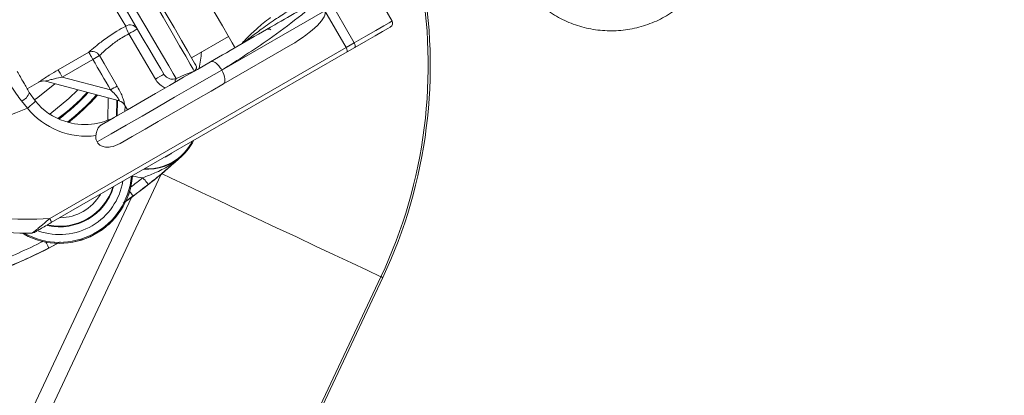
# Model space of a CAD drawing. Units: millimetres. Extents: x 1516 to 3684, y 522 to 3330.
# Drawn here: x 2813 to 2928, y 975 to 1019 of the extents above; entities that cross this region are included whole.
import ezdxf

# ---------------------------------------------------------------- set-up
doc = ezdxf.new("R2010")
doc.units = ezdxf.units.MM
doc.header["$LTSCALE"] = 18
doc.linetypes.add('SLD-Durchgehend', pattern=[0])
doc.layers.add('MAßLINIE_MAßZEICHNUNGEN', color=7, linetype='SLD-Durchgehend')
doc.styles.add('SLDTEXTSTYLE0', font='Opinion Pro')
doc.dimstyles.new('SLDDIMSTYLE0', dxfattribs={"dimtxt": 95.25, "dimasz": 63, "dimexe": 0, "dimexo": 0.0625, "dimgap": 23.8125, "dimtad": 0, "dimdec": 0, "dimrnd": 1e-09, "dimzin": 12, "dimdsep": 46, "dimtxsty": 'SLDTEXTSTYLE0', "dimsah": 1, "dimcen": 0.09, "dimadec": 0, "dimazin": 3, "dimtfac": 1, "dimtdec": 0, "dimtofl": 0, "dimtmove": 0, "dimatfit": 3, "dimfxl": 1, "dimfrac": 2, "dimtolj": 1, "dimtzin": 12, "dimarcsym": 0})

# ---------------------------------------------------------------- blocks, each defined once
blk = doc.blocks.new('_D')
at = {"layer": 'MAßLINIE_MAßZEICHNUNGEN', "color": 7}
for p, q in [((2706.79, 1718.95), (3631.87, 1718.95)), ((3613.87, 1718.95), (3613.87, 1262.2)), ((3613.87, 521.88), (3613.87, 992.51)), ((2501.88, 521.88), (3631.87, 521.88))]:
    blk.add_line(p, q, dxfattribs=at)
for points in [[(3613.87, 1718.95), (3586.87, 1655.95), (3640.87, 1655.95)], [(3613.87, 521.88), (3640.87, 584.88), (3586.87, 584.88)]]:
    blk.add_solid(points, dxfattribs=at)
at = {"layer": 'MAßLINIE_MAßZEICHNUNGEN', "color": 7, "insert": (3558.66, 992.51), "char_height": 95.25, "attachment_point": 1, "rotation": 90, "style": 'SLDTEXTSTYLE0'}
blk.add_mtext('1240', dxfattribs=at)

msp = doc.modelspace()

# ---------------------------------------------------------------- linework, layer by layer
at = {"color": 7, "linetype": 'SLD-Durchgehend', "lineweight": 18}
for p, q in [((2856.39, 1018.65), (2853.14, 1024.28)), ((2851.97, 1016.1), (2848.72, 1021.72)), ((2836.44, 1012.91), (2848.5, 1019.87)), ((2848.5, 1019.87), (2851, 1015.54)), ((2832.9, 1014.33), (2837.23, 1016.83)), ((2832.9, 1014.33), (2837.23, 1016.83)), ((2816.27, 995.49), (2851, 1015.54)), ((2844.5, 1015.83), (2836.63, 1011.28)), ((2851, 1015.54), (2851.97, 1016.1)), ((2852.03, 1015.55), (2851.12, 1015.03)), ((2851.12, 1015.03), (2816.44, 995.01)), ((2817.27, 1012.94), (2820.84, 1015)), ((2821.33, 1014.15), (2817.75, 1012.09)), ((2817.75, 1012.09), (2823.4, 1010.58)), ((2813.63, 1010.71), (2815.01, 1011.5)), ((2815.01, 1011.5), (2815, 1011.5)), ((2824.44, 1009.28), (2815.76, 1011.6)), ((2813.88, 1010.27), (2814.59, 1009.26)), ((2813.66, 1008.43), (2812.95, 1009.28)), ((2823.09, 1007.03), (2823.14, 1009.62)), ((2824.14, 1009.36), (2824.1, 1007.51)), ((2824.17, 1007.56), (2824.21, 1009.34)), ((2825.05, 1008.81), (2825.37, 1008.25)), ((2825.09, 1008.09), (2825.11, 1008.71)), ((2830.58, 1003.17), (2829.79, 1002.71)), ((2831.73, 1002.83), (2831.75, 1002.8)), ((2829.33, 1000.69), (2804.11, 946.85)), ((2802.3, 947.7), (2825.84, 997.97)), ((2826.05, 998.14), (2824.89, 997.31)), ((2813.03, 993.78), (2813.27, 993.65)), ((2813.33, 993.76), (2813.27, 993.65)), ((2813.33, 993.76), (2813.29, 993.78)), ((2817.51, 992.75), (2816.17, 992.03)), ((2828.65, 932.44), (2855.09, 988.67)), ((2855.31, 988.56), (2828.86, 932.34))]:
    msp.add_line(p, q, dxfattribs=at)
at = {"color": 7, "linetype": 'SLD-Durchgehend', "lineweight": 18, "flags": 128}
for points in [[(2833.22, 1012.79), (2833.08, 1013.03), (2832.74, 1013.61), (2832.21, 1014.52), (2831.5, 1015.76), (2830.62, 1017.29), (2829.57, 1019.1), (2828.38, 1021.16), (2827.06, 1023.45), (2825.63, 1025.92), (2824.11, 1028.56), (2822.52, 1031.32), (2820.88, 1034.15), (2819.22, 1037.03)], [(2819.65, 1037.28), (2821.29, 1034.45), (2822.89, 1031.67), (2824.46, 1028.96), (2825.95, 1026.37), (2827.36, 1023.94), (2828.65, 1021.69), (2829.82, 1019.67), (2830.85, 1017.89), (2831.72, 1016.38), (2832.41, 1015.18), (2832.93, 1014.28), (2833.26, 1013.71), (2833.4, 1013.47)], [(2829.66, 1012.41), (2829.28, 1013.06), (2828.72, 1014.01), (2828, 1015.23), (2827.12, 1016.73), (2826.09, 1018.47), (2824.94, 1020.43), (2823.66, 1022.59), (2822.29, 1024.92), (2820.84, 1027.39), (2819.32, 1029.96), (2817.77, 1032.6), (2816.19, 1035.28)], [(2817.06, 1035.78), (2818.74, 1032.92), (2820.4, 1030.11), (2822.01, 1027.37), (2823.55, 1024.75), (2825, 1022.29), (2826.33, 1020.02), (2827.54, 1017.96), (2828.6, 1016.16), (2829.5, 1014.64), (2830.22, 1013.41), (2830.76, 1012.49), (2831.11, 1011.91)], [(2825.18, 1018.06), (2824.77, 1018.76), (2824.19, 1019.74), (2823.46, 1020.98), (2822.58, 1022.47), (2821.58, 1024.17), (2820.46, 1026.06), (2819.26, 1028.1), (2817.99, 1030.26), (2816.67, 1032.5), (2815.32, 1034.78)], [(2833.46, 1023.37), (2834.64, 1021.33), (2835.66, 1019.55), (2836.51, 1018.08), (2837.18, 1016.92), (2837.65, 1016.11), (2837.92, 1015.64), (2837.98, 1015.53)], [(2851.97, 1016.1), (2853.33, 1016.88), (2854.5, 1017.56), (2855.42, 1018.09), (2856.04, 1018.45), (2856.36, 1018.63), (2856.39, 1018.65)], [(2856.21, 1017.97), (2856.18, 1017.95), (2855.88, 1017.78), (2855.29, 1017.44), (2854.42, 1016.94), (2853.32, 1016.3), (2852.03, 1015.55)], [(2828.67, 1011.84), (2827.66, 1013.56), (2825.55, 1017.16)], [(2852.03, 1015.55), (2852.06, 1015.58), (2852.08, 1015.63), (2852.09, 1015.69), (2852.09, 1015.76), (2852.07, 1015.84), (2852.05, 1015.92), (2852.01, 1016.01), (2851.97, 1016.1)], [(2820.84, 1015), (2820.86, 1014.97), (2820.89, 1014.91), (2820.94, 1014.83), (2821, 1014.72), (2821.07, 1014.6), (2821.15, 1014.46), (2821.24, 1014.31), (2821.33, 1014.15)], [(2822.11, 1014.6), (2822.64, 1013.69), (2824.19, 1011.02)], [(2822.34, 1006.5), (2823.82, 1007.35), (2825.38, 1008.25), (2827, 1009.19), (2828.66, 1010.14), (2830.32, 1011.11), (2831.97, 1012.06), (2833.58, 1012.99), (2835.13, 1013.88)], [(2817.75, 1012.09), (2817.66, 1012.24), (2817.58, 1012.39), (2817.5, 1012.53), (2817.43, 1012.66), (2817.36, 1012.76), (2817.32, 1012.85), (2817.28, 1012.9), (2817.27, 1012.94)], [(2836.44, 1012.91), (2834.66, 1011.88), (2832.81, 1010.81), (2830.91, 1009.71), (2828.99, 1008.6), (2827.09, 1007.51), (2825.24, 1006.44), (2823.48, 1005.42), (2821.83, 1004.47)], [(2836.44, 1012.91), (2836.58, 1012.65), (2836.69, 1012.38), (2836.76, 1012.13), (2836.81, 1011.89), (2836.81, 1011.68), (2836.79, 1011.51), (2836.72, 1011.37), (2836.63, 1011.28)], [(2816.87, 1011.3), (2814.87, 1009.68), (2814.48, 1009.42)], [(2836.63, 1011.28), (2835.18, 1010.44), (2833.66, 1009.57), (2832.11, 1008.67), (2830.54, 1007.77), (2828.98, 1006.87), (2827.44, 1005.98), (2825.95, 1005.11), (2824.52, 1004.29)], [(2819.57, 1010.58), (2818.52, 1009.56), (2816.28, 1007.74)], [(2855.09, 988.67), (2853.47, 989.43), (2851.63, 990.3), (2849.6, 991.25), (2847.44, 992.26), (2845.18, 993.33), (2842.87, 994.41), (2840.56, 995.5), (2838.29, 996.57), (2836.1, 997.6), (2834.05, 998.56), (2832.17, 999.45), (2830.5, 1000.23), (2829.37, 1000.77)], [(2827.2, 1000.28), (2827.32, 1000.12), (2827.44, 999.98), (2827.55, 999.84), (2827.64, 999.72), (2827.72, 999.63), (2827.77, 999.55), (2827.81, 999.51), (2827.82, 999.49)], [(2825.63, 998.7), (2825.68, 998.64), (2825.78, 998.5), (2825.87, 998.38), (2825.95, 998.28), (2826, 998.2), (2826.04, 998.15), (2826.05, 998.14)], [(2813.33, 993.76), (2813.34, 993.77), (2813.35, 993.78)], [(2816.17, 992.03), (2816.16, 992.05), (2816.14, 992.1), (2816.09, 992.19), (2816.04, 992.3), (2815.97, 992.43), (2815.89, 992.59), (2815.82, 992.73)], [(2855.31, 988.56), (2855.31, 988.57), (2855.29, 988.57), (2855.28, 988.58), (2855.25, 988.59), (2855.22, 988.6), (2855.19, 988.62), (2855.14, 988.64), (2855.09, 988.67)]]:
    msp.add_lwpolyline(points, dxfattribs=at)
at = {"color": 7, "linetype": 'SLD-Durchgehend', "lineweight": 18}
for radius in [546.68, 546.5, 546.17, 546, 545.67, 541, 539.98, 534.02, 533, 528.33, 528, 527.83, 527.5, 526.36, 525.39, 516.06, 515.56, 515]:
    msp.add_circle((2586.33, 1120.41), radius, dxfattribs=at)
for centre, radius, start, end in [((2586.33, 1120.41), 438.16, 7.2111, 210.442), ((2586.33, 1120.41), 437.32, 7.225, 210.4369), ((2586.33, 1120.41), 435.84, 7.2496, 210.428), ((2586.33, 1120.41), 430.19, 56.5, 210.4232), ((2586.33, 1120.41), 500.51, 265.6507, 353.6912), ((2802.38, 1013.46), 58.25, 334.81, 10.7322), ((2802.38, 1013.46), 58.49, 334.81, 10.8139), ((2825.69, 1017.22), 0.985, 31.3687, 120.8752), ((2828.22, 1018.78), 3.12, 193.2279, 211.1196), ((2855.96, 1018.4), 0.5, 300, 30), ((2840.78, 991.91), 29.49, 118.9005, 121.1003), ((2841.92, 1017.22), 0.5, 55.8419, 120), ((2821.25, 1014.08), 1.01, 30.7988, 113.9952), ((2836.95, 987.41), 30.97, 118.6119, 120.2767), ((2801.25, 1018.54), 33, 350.5395, 353.8366), ((2832.97, 1013.22), 0.5, 299.9927, 29.9901), ((2832.97, 1013.21), 0.5, 303.4678, 30.1051), ((2843.92, 986.58), 29.51, 118.8893, 121.1111), ((2815.51, 1010.63), 1, 75, 120.1154), ((2815.5, 1010.63), 1, 74.9994, 120.0102), ((2838.65, 984.49), 30.22, 118.5898, 120.3061), ((2831.55, 1011.51), 0.595, 138.4535, 183.8854), ((2812.43, 1010.71), 1.52, 289.9345, 343.1899), ((2802.33, 1027.28), 25, 306.6124, 317.1803), ((2802.33, 1027.28), 25.1, 306.7395, 317.3007), ((2802.33, 1027.28), 26, 308.0439, 318.3371), ((2802.33, 1027.28), 26.11, 308.2212, 318.456), ((2807.49, 1016.36), 10.04, 307.8886, 314.9917), ((2820.38, 1014.02), 7.5, 219.4662, 251.8103), ((2824.18, 1008.31), 0.999, 30.4462, 74.9959), ((2824.18, 1008.31), 1, 30.4164, 63.605), ((2820.6, 1014.15), 9, 219.4662, 276.943), ((2820.38, 1014.02), 7.5, 251.8103, 300), ((2827.69, 1007.25), 5.94, 266.9713, 333.0287), ((2827.69, 1007.25), 6.03, 312.3903, 334.29), ((2784.06, 1055.05), 70.74, 305.5183, 312.3903), ((2827.69, 1007.25), 5.99, 266.2067, 312.3903), ((2813.82, 1033.91), 38.5, 238.0897, 273.6506), ((2817.42, 1001.15), 8.57, 241.1089, 355.6685), ((2813.59, 1033.78), 40, 238.0897, 270.8583), ((2817.42, 1001.15), 8.57, 241.1089, 355.4624), ((2817.42, 1001.15), 8.45, 241.1089, 355.0977), ((2817.42, 1001.15), 7.54, 250.8607, 350.1231), ((2784.06, 1055.05), 69.72, 306.7291, 308.229), ((2827.69, 1007.25), 6.99, 255.711, 266.0302), ((2784.06, 1055.05), 70.72, 306.4207, 308.229), ((2817.42, 1001.15), 6.63, 257.7442, 343.1972), ((2817.42, 1001.15), 6.56, 258.6193, 342.5389), ((2817.42, 1001.15), 5.56, 270.4757, 329.5243), ((2815.65, 994.99), 0.794, 1.5155, 38.7841), ((2814.18, 994.28), 0.5, 270.8583, 300), ((2784.06, 1055.05), 70.74, 287.4097, 297.9935), ((2784.06, 1055.05), 69.72, 291.571, 296.7826), ((2784.06, 1055.05), 70.72, 291.571, 297.0053), ((2586.33, 1120.41), 438.16, 262.558, 342.491), ((2586.33, 1120.41), 435.84, 262.572, 342.2594), ((2586.33, 1120.41), 430.19, 262.5768, 341.7995)]:
    msp.add_arc(centre, radius, start, end, dxfattribs=at)
for centre, major_axis, ratio, start_param, end_param in [((2843.75, 1017.13), (4.75, 2.74), 0.273444, 4.712389, 6.283185), ((2850.87, 1015.46), (-0.25, 0.433), 0.308743, 3.141593, 4.712389), ((2812.82, 1038.11), (-153.01, 265.01), 0.015117, 1.652593, 1.666159), ((2895.58, 1081.11), (142.43, 82.23), 0.176327, 3.816851, 4.001738)]:
    msp.add_ellipse(centre, major_axis=major_axis, ratio=ratio, start_param=start_param, end_param=end_param, dxfattribs=at)
for points, knots in [([(2893.55, 1036.06), (2894.05, 1034.78), (2894.81, 1032.82), (2894.94, 1029.99), (2894.71, 1027.84), (2894.1, 1025.75), (2893.17, 1023.79), (2891.91, 1022.02), (2890.37, 1020.49), (2888.6, 1019.23), (2886.64, 1018.29), (2884.56, 1017.7), (2882.4, 1017.45), (2880.23, 1017.58), (2878.12, 1018.07), (2876.11, 1018.91), (2873.99, 1020.25), (2872.41, 1021.77), (2871.59, 1022.95), (2871.37, 1023.26)], [0, 0, 0, 0, 0.10572, 0.161649, 0.217577, 0.273495, 0.329413, 0.385315, 0.441216, 0.497101, 0.552987, 0.608865, 0.664742, 0.720624, 0.776505, 0.832399, 0.888294, 0.970667, 1, 1, 1, 1]), ([(2835.13, 1013.88), (2836.36, 1014.59), (2838.82, 1016.01), (2843.37, 1018.64), (2846.69, 1020.55), (2848.72, 1021.72)], [0, 0, 0, 0, 0.27884, 0.558608, 1, 1, 1, 1]), ([(2848.72, 1021.72), (2846.51, 1019.94), (2842.57, 1016.77), (2838.31, 1014.08), (2836.44, 1012.91)], [0, 0, 0, 0, 0.561468, 1, 1, 1, 1]), ([(2838.85, 1016.03), (2838.85, 1016.03), (2838.81, 1016.01), (2838.84, 1016.07), (2839.34, 1016.64), (2840.51, 1017.73), (2841.51, 1018.62), (2842.14, 1019.06), (2842.14, 1019.07)], [0, 0, 0, 0, 0.003727, 0.181197, 0.463311, 0.736408, 0.996324, 1, 1, 1, 1]), ([(2844.09, 1019.74), (2843.54, 1019.39), (2842.28, 1018.58), (2840.68, 1017.41), (2839.43, 1016.46), (2838.95, 1016.09), (2838.86, 1016.03), (2838.85, 1016.03), (2838.85, 1016.03)], [0, 0, 0, 0, 0.193175, 0.439605, 0.687964, 0.941378, 0.996685, 1, 1, 1, 1]), ([(2820.84, 1015), (2821.08, 1015.21), (2821.55, 1015.62), (2822.71, 1016.54), (2823.98, 1017.39), (2824.83, 1017.87), (2825.18, 1018.06)], [0, 0, 0, 0, 0.266427, 0.537108, 0.810687, 1, 1, 1, 1]), ([(2825.55, 1017.16), (2825.27, 1017.01), (2824.57, 1016.62), (2823.56, 1015.91), (2822.65, 1015.13), (2822.29, 1014.78), (2822.11, 1014.6)], [0, 0, 0, 0, 0.186302, 0.456768, 0.728377, 1, 1, 1, 1]), ([(2836.44, 1012.91), (2836.32, 1013.08), (2836.08, 1013.46), (2835.68, 1013.8), (2835.34, 1013.95), (2835.2, 1013.9), (2835.13, 1013.88)], [0, 0, 0, 0, 0.270256, 0.562425, 0.789735, 1, 1, 1, 1]), ([(2812.47, 1012.72), (2812.71, 1012.31), (2813.12, 1011.6), (2813.66, 1010.67), (2813.88, 1010.27)], [0, 0, 0, 0, 0.576569, 1, 1, 1, 1]), ([(2815, 1011.5), (2815.01, 1011.51), (2815.03, 1011.52), (2815.23, 1011.66), (2815.63, 1011.93), (2816.32, 1012.38), (2816.91, 1012.73), (2817.27, 1012.94)], [0, 0, 0, 0, 0.107164, 0.253226, 0.430786, 0.659494, 1, 1, 1, 1]), ([(2817.75, 1012.09), (2817.44, 1012.02), (2816.93, 1011.92), (2816.33, 1011.76), (2815.99, 1011.67), (2815.85, 1011.63), (2815.77, 1011.61), (2815.77, 1011.6), (2815.76, 1011.6)], [0, 0, 0, 0, 0.386466, 0.627586, 0.795335, 0.879979, 0.917335, 1, 1, 1, 1]), ([(2829.66, 1012.41), (2829.69, 1012.37), (2829.79, 1012.22), (2830.02, 1012.01), (2830.38, 1011.85), (2830.78, 1011.82), (2831, 1011.88), (2831.11, 1011.91)], [0, 0, 0, 0, 0.083791, 0.281954, 0.493203, 0.736004, 1, 1, 1, 1]), ([(2831.11, 1011.91), (2831.52, 1012.09), (2832.33, 1012.45), (2833, 1012.7), (2833.16, 1012.77), (2833.22, 1012.79)], [0, 0, 0, 0, 0.398834, 0.793222, 1, 1, 1, 1]), ([(2833.23, 1012.79), (2833.23, 1012.79), (2833.24, 1012.79), (2833.22, 1012.79), (2833.22, 1012.79)], [0, 0, 0, 0, 0.429409, 1, 1, 1, 1]), ([(2812.95, 1009.28), (2812.76, 1009.56), (2812.31, 1010.22), (2811.95, 1010.71), (2811.74, 1010.99)], [0, 0, 0, 0, 0.422436, 1, 1, 1, 1]), ([(2824.19, 1011.02), (2824.35, 1010.72), (2824.62, 1010.23), (2824.88, 1009.55), (2824.98, 1009.19), (2825.03, 1008.97), (2825.05, 1008.84), (2825.04, 1008.82), (2825.04, 1008.82)], [0, 0, 0, 0, 0.316121, 0.529875, 0.73015, 0.750114, 0.896623, 1, 1, 1, 1]), ([(2829.83, 1010.82), (2829.66, 1010.9), (2829.28, 1011.08), (2828.9, 1011.47), (2828.72, 1011.75), (2828.67, 1011.84)], [0, 0, 0, 0, 0.3651056, 0.8069561, 1, 1, 1, 1]), ([(2823.4, 1010.58), (2823.59, 1010.4), (2823.89, 1010.12), (2824.2, 1009.74), (2824.33, 1009.53), (2824.4, 1009.4), (2824.43, 1009.33), (2824.44, 1009.28), (2824.44, 1009.28), (2824.44, 1009.28)], [0, 0, 0, 0, 0.350146, 0.566076, 0.699485, 0.754715, 0.871854, 0.906156, 1, 1, 1, 1]), ([(2821.69, 1005.22), (2821.72, 1005.39), (2821.77, 1005.74), (2821.94, 1006.16), (2822.16, 1006.39), (2822.32, 1006.48), (2822.34, 1006.5)], [0, 0, 0, 0, 0.310127, 0.619928, 0.938118, 1, 1, 1, 1]), ([(2821.83, 1004.47), (2821.77, 1004.59), (2821.66, 1004.83), (2821.68, 1005.09), (2821.69, 1005.22)], [0, 0, 0, 0, 0.500599, 1, 1, 1, 1]), ([(2824.52, 1004.29), (2824.16, 1004.12), (2823.61, 1003.86), (2822.83, 1003.84), (2822.34, 1003.98), (2822.01, 1004.2), (2821.88, 1004.39), (2821.83, 1004.47)], [0, 0, 0, 0, 0.401245, 0.608386, 0.775504, 0.906202, 1, 1, 1, 1]), ([(2827.2, 1000.28), (2827.67, 1000.46), (2828.72, 1000.86), (2830.26, 1001.65), (2831.26, 1002.4), (2831.72, 1002.82), (2831.73, 1002.83)], [0, 0, 0, 0, 0.281465, 0.634595, 0.996978, 1, 1, 1, 1]), ([(2831.73, 1002.83), (2831.72, 1002.82), (2831.32, 1002.45), (2830.51, 1001.72), (2829.23, 1000.61), (2828.28, 999.85), (2827.82, 999.49)], [0, 0, 0, 0, 0.002676, 0.34353, 0.687831, 1, 1, 1, 1]), ([(2816.27, 995.49), (2816.21, 995.43), (2815.87, 995.14), (2815.42, 994.77), (2814.91, 994.34), (2814.6, 994.09), (2814.37, 993.91), (2814.25, 993.82), (2814.2, 993.79), (2814.19, 993.78), (2814.19, 993.78)], [0, 0, 0, 0, 0.0763845, 0.4149484, 0.5240552, 0.7070735, 0.8063396, 0.894451, 0.9701307, 1, 1, 1, 1]), ([(2814.43, 993.85), (2814.43, 993.85), (2814.44, 993.85), (2814.48, 993.87), (2814.59, 993.94), (2814.81, 994.07), (2815.43, 994.42), (2816.01, 994.76), (2816.44, 995.01)], [0, 0, 0, 0, 0.024606, 0.087029, 0.162744, 0.25397, 0.436019, 1, 1, 1, 1])]:
    msp.add_open_spline(points, degree=3, knots=knots, dxfattribs=at)

# ---------------------------------------------------------------- dimensions: what is measured, and where the dimension line sits
at = {"layer": 'MAßLINIE_MAßZEICHNUNGEN', "color": 7}
dim = msp.add_linear_dim(base=(3613.87, 521.88), p1=(2688.79, 1718.95), p2=(2483.88, 521.88), angle=90, dimstyle='SLDDIMSTYLE0', dxfattribs=at)
dim.commit()
dim.dimension.update_dxf_attribs({"geometry": '_D', "text_midpoint": (3613.87, 1127.35), "dimtype": 160})

doc.saveas('drawing.dxf')
